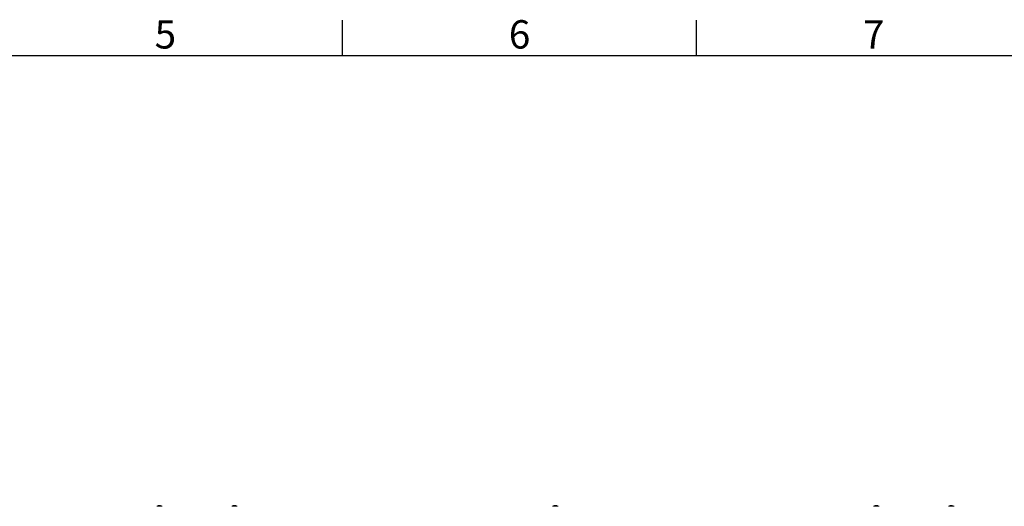
# Model space of a CAD drawing. Units: millimetres. Extents: x 3 to 8403, y -59 to 5881.
# Drawn here: x 2247 to 3637, y 5046 to 5732 of the extents above; entities that cross this region are included whole.
import ezdxf
from ezdxf.enums import TextEntityAlignment as Align

# ---------------------------------------------------------------- set-up
doc = ezdxf.new("R2010")
doc.units = ezdxf.units.MM
doc.header["$LTSCALE"] = 5
doc.layers.add('Title Block', color=7, linetype='Continuous')
doc.styles.add('ISO Proportional', font='ARIALN.TTF', dxfattribs={"width": 0.8})

# ---------------------------------------------------------------- blocks, each defined once
blk = doc.blocks.new('ISO A1 title block')
at = {"layer": 'Title Block'}
for p, q in [((270, 574), (270, 579)), ((320, 574), (320, 579)), ((820, 574), (20, 574))]:
    blk.add_line(p, q, dxfattribs=at)
at = {"layer": 'Title Block', "style": 'ISO Proportional'}
for s, p in [('5', (245, 576.5)), ('6', (295, 576.5)), ('7', (345, 576.5))]:
    blk.add_text(s, height=4, dxfattribs=at).set_placement(p, align=Align.MIDDLE)
at = {"layer": 'Title Block', "style": 'ISO Proportional', "flags": 8}
for tag, p in [('FILENAME', (747, 43)), ('DATE', (772, 43)), ('SCALE', (802, 43)), ('EDITION', (787, 23)), ('SHEET', (802, 23))]:
    blk.add_attdef(tag, text='', height=2.5, dxfattribs=at).set_placement(p, align=Align.MIDDLE_LEFT)
blk.add_attdef('DRAWING_NUMBER', text='', height=3, dxfattribs=at).set_placement((755, 25), align=Align.MIDDLE)

msp = doc.modelspace()

# ---------------------------------------------------------------- linework, layer by layer
at = {"color": 7, "linetype": 'Continuous', "lineweight": 18}
for p, q in [((2443.5, 5046.7), (2443.7, 5046.7)), ((2443.5, 5046.7), (2443.7, 5046.7)), ((2443.5, 5046.7), (2443.7, 5046.7)), ((2443.5, 5046.7), (2443.7, 5046.7)), ((2443.5, 5046.7), (2443.7, 5046.7)), ((2443.5, 5046.7), (2443.7, 5046.7)), ((2443.5, 5046.7), (2443.7, 5046.7)), ((2444.4, 5046.7), (2443.9, 5046.7)), ((2444.4, 5046.7), (2443.9, 5046.7)), ((2444.4, 5046.7), (2443.9, 5046.7)), ((2444.4, 5046.7), (2443.9, 5046.7)), ((2444.4, 5046.7), (2443.9, 5046.7)), ((2444.4, 5046.7), (2443.9, 5046.7)), ((2444.4, 5046.7), (2443.9, 5046.7)), ((2444.7, 5046.7), (2445.2, 5046.7)), ((2444.7, 5046.7), (2445.1, 5046.7)), ((2444.7, 5046.7), (2445.1, 5046.7)), ((2444.7, 5046.7), (2445.1, 5046.7)), ((2444.7, 5046.7), (2445.1, 5046.7)), ((2444.7, 5046.7), (2445.1, 5046.7)), ((2444.7, 5046.7), (2445.1, 5046.7)), ((2445.5, 5046.7), (2445.3, 5046.7)), ((2445.5, 5046.7), (2445.3, 5046.7)), ((2445.5, 5046.7), (2445.3, 5046.7)), ((2445.5, 5046.7), (2445.3, 5046.7)), ((2445.5, 5046.7), (2445.3, 5046.7)), ((2445.5, 5046.7), (2445.3, 5046.7)), ((2549.3, 5046.7), (2549.5, 5046.7)), ((2549.6, 5046.7), (2550.1, 5046.7)), ((2550.1, 5046.7), (2549.7, 5046.7)), ((2550.4, 5046.7), (2550.9, 5046.7)), ((2550.9, 5046.7), (2550.4, 5046.7)), ((2551.3, 5046.7), (2551.1, 5046.7)), ((2551.1, 5046.7), (2551.3, 5046.7)), ((3002.4, 5046.7), (3002.6, 5046.7)), ((3003.3, 5046.7), (3002.8, 5046.7)), ((3002.8, 5046.7), (3003.2, 5046.7)), ((3003.6, 5046.7), (3004, 5046.7)), ((3004, 5046.7), (3003.6, 5046.7)), ((3004.4, 5046.7), (3004.2, 5046.7)), ((3004.2, 5046.7), (3004.4, 5046.7)), ((3455.6, 5046.7), (3455.8, 5046.7)), ((3455.9, 5046.7), (3456.4, 5046.7)), ((3456.4, 5046.7), (3456, 5046.7)), ((3457.2, 5046.7), (3456.7, 5046.7)), ((3456.7, 5046.7), (3457.2, 5046.7)), ((3457.4, 5046.7), (3457.6, 5046.7)), ((3457.6, 5046.7), (3457.4, 5046.7)), ((3561.3, 5046.7), (3561.5, 5046.7)), ((3561.3, 5046.7), (3561.5, 5046.7)), ((3561.3, 5046.7), (3561.5, 5046.7)), ((3561.3, 5046.7), (3561.5, 5046.7)), ((3561.3, 5046.7), (3561.5, 5046.7)), ((3561.3, 5046.7), (3561.5, 5046.7)), ((3561.3, 5046.7), (3561.5, 5046.7)), ((3562.1, 5046.7), (3561.7, 5046.7)), ((3562.1, 5046.7), (3561.7, 5046.7)), ((3562.1, 5046.7), (3561.7, 5046.7)), ((3562.1, 5046.7), (3561.7, 5046.7)), ((3562.1, 5046.7), (3561.7, 5046.7)), ((3562.1, 5046.7), (3561.7, 5046.7)), ((3562.1, 5046.7), (3561.7, 5046.7)), ((3562.4, 5046.7), (3562.9, 5046.7)), ((3562.4, 5046.7), (3562.9, 5046.7)), ((3562.4, 5046.7), (3562.9, 5046.7)), ((3562.5, 5046.7), (3562.9, 5046.7)), ((3562.5, 5046.7), (3562.9, 5046.7)), ((3562.5, 5046.7), (3562.9, 5046.7)), ((3562.5, 5046.7), (3562.9, 5046.7)), ((3563.3, 5046.7), (3563.1, 5046.7)), ((3563.3, 5046.7), (3563.1, 5046.7)), ((3563.3, 5046.7), (3563.1, 5046.7)), ((3563.3, 5046.7), (3563.1, 5046.7)), ((3563.3, 5046.7), (3563.1, 5046.7)), ((3563.3, 5046.7), (3563.1, 5046.7)), ((2554.1, 5045.5), (2554.1, 5045.5)), ((3007.3, 5045.5), (3007.3, 5045.5)), ((3460.4, 5045.5), (3460.4, 5045.5))]:
    msp.add_line(p, q, dxfattribs=at)
at = {"color": 8, "linetype": 'Continuous', "lineweight": 18}
for p, q in [((2440.6, 5045.5), (2440.6, 5045.5)), ((2440.7, 5045.5), (2440.6, 5045.5)), ((2440.6, 5045.5), (2440.6, 5045.5)), ((2440.6, 5045.5), (2440.6, 5045.5)), ((2440.7, 5045.5), (2440.7, 5045.5)), ((2448.4, 5045.5), (2448.4, 5045.5)), ((2448.4, 5045.5), (2448.4, 5045.5)), ((2448.4, 5045.5), (2448.4, 5045.5)), ((2448.4, 5045.5), (2448.4, 5045.5)), ((2448.4, 5045.5), (2448.4, 5045.5)), ((2448.4, 5045.5), (2448.4, 5045.5)), ((2554.1, 5045.5), (2554.1, 5045.5)), ((3007.3, 5045.5), (3007.3, 5045.5)), ((3460.4, 5045.5), (3460.4, 5045.5)), ((3558.4, 5045.5), (3558.4, 5045.5)), ((3558.4, 5045.5), (3558.4, 5045.5)), ((3558.4, 5045.5), (3558.4, 5045.5)), ((3558.4, 5045.5), (3558.4, 5045.5)), ((3566.2, 5045.5), (3566.2, 5045.5)), ((3566.2, 5045.5), (3566.2, 5045.5)), ((3566.2, 5045.5), (3566.2, 5045.5)), ((3566.2, 5045.5), (3566.2, 5045.5)), ((3566.2, 5045.5), (3566.2, 5045.5)), ((3566.2, 5045.5), (3566.2, 5045.5))]:
    msp.add_line(p, q, dxfattribs=at)
at = {"color": 7, "linetype": 'Continuous', "lineweight": 18, "flags": 128}
for points in [[(2443.9, 5046.7), (2443.8, 5046.7), (2443.7, 5046.7)], [(2443.9, 5046.7), (2443.8, 5046.7), (2443.7, 5046.7)], [(2443.9, 5046.7), (2443.8, 5046.7), (2443.7, 5046.7)], [(2443.9, 5046.7), (2443.8, 5046.7), (2443.7, 5046.7)], [(2443.9, 5046.7), (2443.8, 5046.7), (2443.7, 5046.7)], [(2443.9, 5046.7), (2443.8, 5046.7), (2443.7, 5046.7)], [(2445.1, 5046.7), (2445.3, 5046.7), (2445.3, 5046.7)], [(2445.1, 5046.7), (2445.3, 5046.7), (2445.3, 5046.7)], [(2445.1, 5046.7), (2445.3, 5046.7), (2445.3, 5046.7)], [(2445.1, 5046.7), (2445.3, 5046.7), (2445.3, 5046.7)], [(2445.1, 5046.7), (2445.3, 5046.7), (2445.3, 5046.7)], [(2445.1, 5046.7), (2445.3, 5046.7), (2445.3, 5046.7)], [(2445.2, 5046.7), (2445.3, 5046.7), (2445.3, 5046.7)], [(2548.2, 5046.5), (2548.3, 5046.5), (2548.3, 5046.5)], [(2549.7, 5046.7), (2549.5, 5046.7), (2549.4, 5046.7)], [(2549.4, 5046.7), (2549.5, 5046.7), (2549.6, 5046.7)], [(2550.9, 5046.7), (2551, 5046.7), (2551.1, 5046.7)], [(2551.1, 5046.7), (2551.1, 5046.7), (2551.1, 5046.7)], [(3001.4, 5046.5), (3001.4, 5046.5), (3001.4, 5046.5)], [(3002.8, 5046.7), (3002.7, 5046.7), (3002.6, 5046.7)], [(3002.6, 5046.7), (3002.7, 5046.7), (3002.8, 5046.7)], [(3004, 5046.7), (3004.2, 5046.7), (3004.2, 5046.7)], [(3004.2, 5046.7), (3004.3, 5046.7), (3004.3, 5046.7)], [(3454.5, 5046.5), (3454.6, 5046.5), (3454.6, 5046.5)], [(3455.8, 5046.7), (3455.8, 5046.7), (3455.9, 5046.7)], [(3457.2, 5046.7), (3457.3, 5046.7), (3457.4, 5046.7)], [(3457.4, 5046.7), (3457.4, 5046.7), (3457.4, 5046.7)], [(3561.7, 5046.7), (3561.6, 5046.7), (3561.5, 5046.7)], [(3561.7, 5046.7), (3561.5, 5046.7), (3561.5, 5046.7)], [(3561.7, 5046.7), (3561.5, 5046.7), (3561.5, 5046.7)], [(3561.7, 5046.7), (3561.5, 5046.7), (3561.5, 5046.7)], [(3561.7, 5046.7), (3561.5, 5046.7), (3561.5, 5046.7)], [(3561.7, 5046.7), (3561.5, 5046.7), (3561.5, 5046.7)], [(3562.9, 5046.7), (3563.1, 5046.7), (3563.1, 5046.7)], [(3562.9, 5046.7), (3563, 5046.7), (3563.1, 5046.7)], [(3562.9, 5046.7), (3563, 5046.7), (3563.1, 5046.7)], [(3562.9, 5046.7), (3563.1, 5046.7), (3563.1, 5046.7)], [(3562.9, 5046.7), (3563, 5046.7), (3563.1, 5046.7)], [(3562.9, 5046.7), (3563, 5046.7), (3563.1, 5046.7)], [(3562.9, 5046.7), (3563, 5046.7), (3563.1, 5046.7)]]:
    msp.add_lwpolyline(points, dxfattribs=at)
at = {"color": 8, "linetype": 'Continuous', "lineweight": 18, "flags": 128}
for points in [[(2446, 5045.5), (2444.8, 5045.5), (2443.6, 5045.5), (2442.5, 5045.5), (2441.5, 5045.5), (2440.9, 5045.5), (2440.6, 5045.5), (2440.6, 5045.5)], [(2448.4, 5045.5), (2448.3, 5045.5), (2447.8, 5045.5), (2447, 5045.5), (2446, 5045.5)], [(2548.8, 5045.5), (2547.8, 5045.5), (2547, 5045.5), (2546.5, 5045.5), (2546.4, 5045.5)], [(2554.1, 5045.5), (2553.9, 5045.5), (2553.2, 5045.5), (2552.3, 5045.5), (2551.2, 5045.5), (2550, 5045.5), (2548.8, 5045.5)], [(3002, 5045.5), (3000.9, 5045.5), (3000.1, 5045.5), (2999.6, 5045.5), (2999.5, 5045.5)], [(3007.3, 5045.5), (3007, 5045.5), (3006.4, 5045.5), (3005.5, 5045.5), (3004.3, 5045.5), (3003.1, 5045.5), (3002, 5045.5)], [(3455.1, 5045.5), (3454.1, 5045.5), (3453.3, 5045.5), (3452.8, 5045.5), (3452.7, 5045.5)], [(3460.4, 5045.5), (3460.2, 5045.5), (3459.5, 5045.5), (3458.6, 5045.5), (3457.5, 5045.5), (3456.3, 5045.5), (3455.1, 5045.5)], [(3563.7, 5045.5), (3562.5, 5045.5), (3561.3, 5045.5), (3560.2, 5045.5), (3559.3, 5045.5), (3558.7, 5045.5), (3558.4, 5045.5), (3558.4, 5045.5)], [(3566.2, 5045.5), (3566, 5045.5), (3565.6, 5045.5), (3564.8, 5045.5), (3563.7, 5045.5)]]:
    msp.add_lwpolyline(points, dxfattribs=at)
at = {"color": 7, "linetype": 'Continuous', "lineweight": 18}
for centre, radius, start, end in [((2444.5, 5040.2), 6.55, 102.274, 126.3584), ((2444.5, 5040.2), 6.55, 102.274, 126.3584), ((2444.5, 5040.3), 6.55, 102.274, 126.3584), ((2444.5, 5040.2), 6.55, 102.274, 126.3584), ((2444.5, 5040.2), 6.55, 102.274, 126.3584), ((2444.5, 5040.2), 6.55, 102.274, 126.3584), ((2444.5, 5040.3), 6.55, 102.274, 126.3584), ((2444.3, 5041.1), 5.69, 98.302, 109.1446), ((2442.7, 5045.5), 1.01, 78.9688, 101.0312), ((2444.4, 5041.1), 5.69, 98.3055, 107.2418), ((2444.3, 5041.1), 5.67, 98.2889, 107.2585), ((2444.3, 5041.1), 5.69, 98.3039, 107.2435), ((2444.3, 5041.1), 5.67, 98.2905, 107.2568), ((2444.3, 5041.1), 5.67, 98.2889, 107.2585), ((2444.3, 5041.1), 5.68, 98.2988, 107.2561), ((2444.7, 5041.1), 5.69, 98.303, 109.139), ((2444, 5045.6), 1.19, 60.8594, 69.8106), ((2444, 5045.6), 1.15, 61.3242, 69.9358), ((2444, 5045.6), 1.17, 61.0348, 69.8942), ((2444, 5045.6), 1.2, 61.0397, 69.7673), ((2444, 5045.6), 1.18, 61.2003, 69.819), ((2444, 5045.7), 1.05, 60.7767, 70.371), ((2443.9, 5045.4), 1.36, 48.2788, 69.1226), ((2445.1, 5045.6), 1.16, 110.0831, 120.1303), ((2445.1, 5045.6), 1.18, 110.1636, 118.7082), ((2445.1, 5045.6), 1.16, 110.1005, 119.5969), ((2445.1, 5045.6), 1.17, 110.105, 119.826), ((2445.1, 5045.6), 1.16, 110.0611, 119.3558), ((2445.1, 5045.6), 1.17, 110.1374, 119.0323), ((2445.1, 5045.6), 1.16, 110.0934, 118.5512), ((2445.3, 5040.2), 6.22, 85.5649, 94.4351), ((2445.4, 5061), 14.3, 269.6232, 270.4117), ((2444.8, 5045.4), 1.36, 48.2788, 69.1226), ((2444.7, 5041.1), 5.72, 77.7427, 81.6882), ((2444.7, 5041.2), 5.6, 77.6983, 81.7295), ((2444.7, 5041.1), 5.72, 77.7427, 81.6882), ((2444.7, 5041.2), 5.61, 77.7039, 81.727), ((2444.7, 5041.2), 5.61, 77.7039, 81.727), ((2444.7, 5041), 5.72, 77.7427, 81.6882), ((2444.7, 5041.1), 5.68, 77.7339, 81.7111), ((2444.5, 5040.3), 6.55, 53.6416, 77.7227), ((2444.5, 5040.2), 6.55, 53.6416, 77.7227), ((2444.5, 5040.2), 6.55, 53.6416, 77.7227), ((2444.5, 5040.3), 6.55, 53.6416, 77.7227), ((2444.5, 5040.2), 6.55, 53.6416, 77.7227), ((2444.5, 5040.2), 6.55, 53.6416, 77.7227), ((2444.5, 5040.2), 6.55, 53.6416, 77.7227), ((2550.3, 5040.3), 6.55, 102.274, 126.3584), ((2550.3, 5040.2), 6.55, 102.2768, 126.3584), ((2550.1, 5041.1), 5.69, 98.3074, 109.1331), ((2550.1, 5041), 5.72, 98.314, 102.2613), ((2549.9, 5045.4), 1.35, 110.8694, 131.7291), ((2549.5, 5040.2), 6.22, 85.5601, 94.4399), ((2549.3, 4953), 93.7, 89.9222, 90.0429), ((2550.9, 5045.4), 1.35, 110.8698, 131.7288), ((2549.7, 5045.6), 1.16, 60.7359, 69.9285), ((2549.7, 5045.6), 1.16, 61.4667, 69.9254), ((2550.8, 5045.6), 1.19, 110.1689, 120.0541), ((2550, 5041.1), 5.68, 70.8514, 81.7066), ((2550.4, 5041.1), 5.72, 77.7427, 81.6882), ((2550.4, 5041.1), 5.69, 70.8666, 81.6914), ((2550.3, 5040.2), 6.55, 53.6416, 77.7266), ((2550.3, 5040.3), 6.55, 53.6416, 77.7227), ((2552.1, 5045.5), 1.01, 78.9995, 101.0182), ((3003.4, 5040.3), 6.55, 102.274, 126.3584), ((3003.4, 5040.2), 6.55, 102.2768, 126.3584), ((3003.2, 5041.1), 5.69, 98.3075, 109.1341), ((3003.2, 5041), 5.71, 98.3105, 102.2625), ((3003.1, 5045.4), 1.35, 110.8672, 131.7295), ((3002.7, 5040.2), 6.22, 85.5599, 94.4401), ((3002.5, 4953), 93.7, 89.9223, 90.0429), ((3004, 5045.4), 1.36, 110.8752, 131.7215), ((3002.8, 5045.6), 1.16, 61.4609, 69.9229), ((3002.9, 5045.6), 1.16, 60.7414, 69.9231), ((3004, 5045.6), 1.18, 110.1631, 120.067), ((3003.2, 5041.1), 5.68, 70.8507, 81.7077), ((3003.6, 5041.1), 5.73, 77.7435, 81.6859), ((3003.6, 5041.1), 5.69, 70.8655, 81.6929), ((3003.4, 5040.3), 6.55, 53.6416, 77.7227), ((3003.4, 5040.2), 6.55, 53.6416, 77.7266), ((3005.3, 5045.5), 1.01, 78.9997, 101.0181), ((3456.6, 5040.2), 6.55, 102.2768, 126.3584), ((3456.4, 5041.1), 5.69, 98.3071, 109.1345), ((3456.4, 5041), 5.71, 98.3117, 102.2621), ((3456.2, 5045.4), 1.35, 110.8672, 131.7295), ((3455.8, 5040.2), 6.22, 85.5599, 94.4401), ((3455.6, 4953), 93.7, 89.9223, 90.0429), ((3457.2, 5045.4), 1.36, 110.8752, 131.7215), ((3456, 5045.6), 1.15, 62.115, 69.9467), ((3456, 5045.7), 1.14, 61.3979, 69.9735), ((3457.1, 5045.6), 1.15, 110.0623, 118.5864), ((3456.4, 5041.1), 5.68, 70.8506, 81.7082), ((3456.7, 5041.1), 5.69, 70.8663, 81.6925), ((3456.7, 5041.1), 5.73, 77.7435, 81.6859), ((3456.6, 5040.2), 6.55, 53.6416, 77.7266), ((3458.4, 5045.5), 1.01, 79.0003, 101.0175), ((3562.3, 5040.3), 6.55, 102.274, 126.3584), ((3562.3, 5040.2), 6.55, 102.274, 126.3584), ((3562.3, 5040.2), 6.55, 102.274, 126.3584), ((3562.3, 5040.3), 6.55, 102.274, 126.3584), ((3562.3, 5040.2), 6.55, 102.274, 126.3584), ((3562.3, 5040.2), 6.55, 102.274, 126.3584), ((3562.3, 5040.2), 6.55, 102.274, 126.3584), ((3562.1, 5041.1), 5.69, 98.3026, 109.1449), ((3560.4, 5045.5), 1.01, 78.9683, 101.0317), ((3562.1, 5041.1), 5.69, 98.3047, 107.2426), ((3562.1, 5041.1), 5.69, 98.3039, 107.2435), ((3562.1, 5041.1), 5.68, 98.3005, 107.2544), ((3562.1, 5041.1), 5.67, 98.2897, 107.2576), ((3562.1, 5041.1), 5.67, 98.2889, 107.2585), ((3562.1, 5041.1), 5.67, 98.2897, 107.2576), ((3562.5, 5041.1), 5.69, 98.3019, 109.1393), ((3561.7, 5045.6), 1.18, 60.828, 69.8342), ((3561.7, 5045.6), 1.15, 60.9805, 69.9406), ((3561.8, 5045.8), 1, 60.5596, 70.58), ((3561.7, 5045.6), 1.19, 60.9967, 69.8024), ((3561.7, 5045.6), 1.16, 61.1032, 69.9081), ((3561.7, 5045.6), 1.15, 61.3242, 69.9358), ((3561.6, 5045.4), 1.36, 48.275, 69.1264), ((3562.9, 5045.6), 1.16, 110.089, 120.1173), ((3562.9, 5045.6), 1.17, 110.113, 119.5769), ((3562.8, 5045.6), 1.16, 110.1004, 119.0772), ((3562.9, 5045.6), 1.17, 110.1134, 119.8103), ((3562.8, 5045.6), 1.15, 110.0425, 119.3821), ((3562.8, 5045.6), 1.14, 109.9921, 118.8878), ((3562.8, 5045.6), 1.16, 110.1021, 118.5426), ((3563, 5040.2), 6.22, 85.5647, 94.4353), ((3563.2, 5061), 14.3, 269.6227, 270.4121), ((3562.6, 5045.4), 1.36, 48.275, 69.1264), ((3562.5, 5041.1), 5.72, 77.7427, 81.6882), ((3562.5, 5041), 5.73, 77.7435, 81.6859), ((3562.5, 5041), 5.72, 77.7427, 81.6882), ((3562.5, 5041.2), 5.61, 77.7011, 81.7283), ((3562.5, 5041.2), 5.62, 77.7046, 81.7247), ((3562.5, 5041.2), 5.61, 77.7011, 81.7283), ((3562.5, 5041.1), 5.67, 77.7331, 81.7134), ((3562.3, 5040.3), 6.55, 53.6416, 77.7227), ((3562.3, 5040.2), 6.55, 53.6416, 77.7227), ((3562.3, 5040.2), 6.55, 53.6416, 77.7227), ((3562.3, 5040.3), 6.55, 53.6416, 77.7227), ((3562.3, 5040.2), 6.55, 53.6416, 77.7227), ((3562.3, 5040.2), 6.55, 53.6416, 77.7227), ((3562.3, 5040.2), 6.55, 53.6416, 77.7227)]:
    msp.add_arc(centre, radius, start, end, dxfattribs=at)
for points, knots in [([(2549.6, 5046.7), (2549.6, 5046.6), (2549.6, 5046.5), (2549.7, 5046.4), (2549.7, 5046.4)], [0, 0, 0, 0, 0.806637, 1, 1, 1, 1]), ([(3002.8, 5046.7), (3002.8, 5046.6), (3002.8, 5046.5), (3002.8, 5046.4), (3002.8, 5046.4)], [0, 0, 0, 0, 0.806643, 1, 1, 1, 1]), ([(3455.9, 5046.7), (3455.9, 5046.6), (3455.9, 5046.5), (3456, 5046.4), (3456, 5046.4)], [0, 0, 0, 0, 0.806639, 1, 1, 1, 1]), ([(3562.9, 5046.4), (3562.9, 5046.4), (3562.9, 5046.5), (3562.9, 5046.6), (3562.9, 5046.7)], [0, 0, 0, 0, 0.193364, 1, 1, 1, 1])]:
    msp.add_open_spline(points, degree=3, knots=knots, dxfattribs=at)

# ---------------------------------------------------------------- block references
at = {"layer": 'Title Block', "xscale": 10, "yscale": 10, "zscale": 10}
msp.add_blockref('ISO A1 title block', (2.8, -58.9), dxfattribs=at)

doc.saveas('drawing.dxf')
